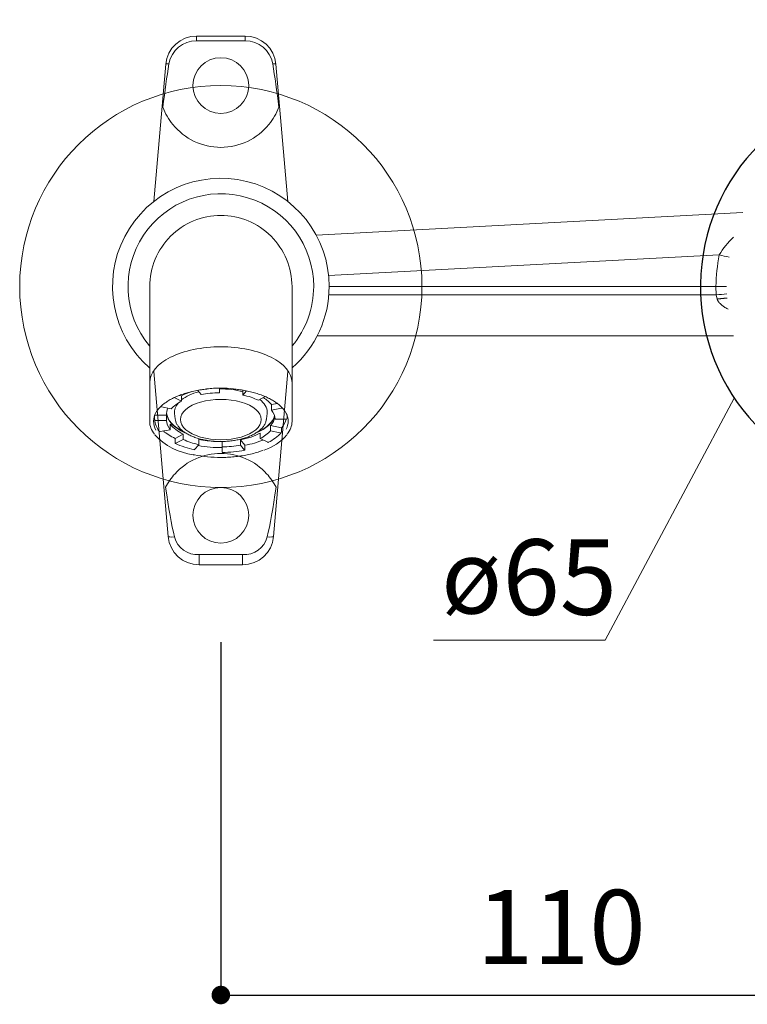
# Model space of a CAD drawing. Units: millimetres. Extents: x 36 to 1011, y 31 to 1449.
# Drawn here: x 186 to 303, y 459 to 618 of the extents above; entities that cross this region are included whole.
import ezdxf

# ---------------------------------------------------------------- set-up
doc = ezdxf.new("R2010")
doc.units = ezdxf.units.MM
doc.header["$LTSCALE"] = 50.8
doc.header["$PDMODE"] = 1
doc.header["$PDSIZE"] = -2
doc.linetypes.add('HIDDEN', pattern=[9.525, 6.35, -3.175])
doc.layers.add('Default', color=7, linetype='Continuous')
for name, color, linetype, lineweight in [('DIM', 7, 'Continuous', 13), ('MODEL', 7, 'Continuous', 20), ('TEMPLATE', 7, 'Continuous', 20)]:
    doc.layers.add(name, color=color, linetype=linetype, lineweight=lineweight)
doc.styles.add('ＭＳ ゴシック', font='msgothic.ttc', dxfattribs={"bigfont": 'ＭＳ ゴシック'})
doc.dimstyles.new('tform線あり', dxfattribs={"dimtxt": 24.432617, "dimasz": 9.99939, "dimexe": 0, "dimexo": 25, "dimgap": 0.5, "dimtad": 1, "dimdec": 1, "dimzin": 11, "dimdsep": 46, "dimtxsty": 'ＭＳ ゴシック', "dimblk": 'DOT', "dimcen": 0, "dimazin": 0, "dimtfac": 0.8, "dimtdec": 1, "dimtix": 1, "dimtmove": 0, "dimatfit": 0, "dimldrblk": 'DOT', "dimfxl": 1, "dimfrac": 2, "dimtolj": 1, "dimtzin": 11, "dimarcsym": 0})

# ---------------------------------------------------------------- blocks, each defined once
blk = doc.blocks.new('SE')
at = {"layer": 'Default', "color": 7, "linetype": 'Continuous'}
for start, end in [(0, 264.7065), (275.2935, 0)]:
    blk.add_arc((58.937, 129.079), 10.833, start, end, dxfattribs=at)
blk = doc.blocks.new('_DOT')
at = {"color": 0, "linetype": 'ByBlock', "lineweight": -2}
blk.add_line((-0.5, 0), (-1, 0), dxfattribs=at)
at = {"color": 0, "linetype": 'ByBlock', "lineweight": -2, "const_width": 0.5}
blk.add_lwpolyline([(-0.25, 0, 1), (0.25, 0, 1)], format="xyb", close=True, dxfattribs=at)
blk = doc.blocks.new('*D17')
at = {"layer": 'Defpoints', "color": 0}
for p in [(346.62, 654.03), (218.12, 611.02), (346.62, 611.02)]:
    blk.add_point(p, dxfattribs=at)
at = {"layer": 'DIM', "color": 0, "lineweight": -2}
for p, q in [((218.12, 621.02), (218.12, 654.03)), ((221.12, 654.03), (343.62, 654.03)), ((346.62, 621.02), (346.62, 654.03))]:
    blk.add_line(p, q, dxfattribs=at)
at = {"layer": 'DIM', "color": 0, "lineweight": -2, "xscale": 3, "yscale": 3, "zscale": 3, "rotation": 180}
blk.add_blockref('_DOT', (218.12, 654.03), dxfattribs=at)
at = {"layer": 'DIM', "color": 0, "lineweight": -2, "xscale": 3, "yscale": 3, "zscale": 3}
blk.add_blockref('_DOT', (346.62, 654.03), dxfattribs=at)
at = {"layer": 'DIM', "color": 0, "linetype": 'Continuous', "insert": (282.37, 665.03), "char_height": 12, "attachment_point": 5, "style": 'ＭＳ ゴシック'}
blk.add_mtext('\\A1;\\A1;128.5', dxfattribs=at)
blk = doc.blocks.new('*D24')
at = {"layer": 'Defpoints', "color": 0}
for p in [(218.12, 527.84), (328.12, 482.25), (328.12, 460.77)]:
    blk.add_point(p, dxfattribs=at)
at = {"layer": 'DIM', "color": 0, "lineweight": -2}
for p, q in [((218.12, 517.84), (218.12, 460.77)), ((328.12, 472.25), (328.12, 460.77)), ((221.12, 460.77), (325.12, 460.77))]:
    blk.add_line(p, q, dxfattribs=at)
at = {"layer": 'DIM', "color": 0, "lineweight": -2, "xscale": 3, "yscale": 3, "zscale": 3, "rotation": 180}
blk.add_blockref('_DOT', (218.12, 460.77), dxfattribs=at)
at = {"layer": 'DIM', "color": 0, "lineweight": -2, "xscale": 3, "yscale": 3, "zscale": 3}
blk.add_blockref('_DOT', (328.12, 460.77), dxfattribs=at)
at = {"layer": 'DIM', "color": 0, "linetype": 'HIDDEN', "insert": (273.12, 471.77), "char_height": 12, "attachment_point": 5, "style": 'ＭＳ ゴシック'}
blk.add_mtext('\\A1;\\A1;110', dxfattribs=at)

msp = doc.modelspace()

# ---------------------------------------------------------------- linework, layer by layer
at = {"layer": 'DIM', "linetype": 'Continuous'}
for p, q in [((301.0786, 557.3047), (280.2195, 518.1433)), ((280.2195, 518.1433), (252.5011, 518.1433))]:
    msp.add_line(p, q, dxfattribs=at)
at = {"layer": 'MODEL'}
for p, q in [((214.1977, 615.8363), (222.0378, 615.8363)), ((214.1977, 615.8363), (214.1977, 615.0677)), ((222.0378, 615.0677), (214.1977, 615.0677)), ((222.0378, 615.8363), (222.0378, 615.0677)), ((207.2745, 589.0721), (209.2167, 611.2721)), ((227.0187, 611.2721), (228.961, 589.0721)), ((233.5123, 583.6584), (302.4709, 587.2944)), ((298.6568, 580.4499), (235.5265, 577.1213)), ((206.6177, 575.3363), (206.6177, 559.8363)), ((229.6177, 559.8363), (229.6177, 575.3363)), ((298.1223, 575.3363), (235.6177, 575.3363)), ((298.1757, 573.9699), (298.1219, 575.3363)), ((235.5643, 573.9699), (298.1756, 573.9699)), ((298.3198, 573.3065), (298.1757, 573.9699)), ((300.9745, 567.3363), (233.6821, 567.3363)), ((209.6104, 534.9005), (207.2745, 561.6004)), ((228.961, 561.6004), (226.625, 534.9005)), ((206.6177, 559.8363), (206.6177, 553.5143)), ((217.8948, 558.8834), (217.9263, 558.1607)), ((217.9263, 558.1607), (217.9263, 558.8838)), ((229.6177, 553.5143), (229.6177, 559.8363)), ((210.5929, 557.376), (211.779, 556.8083)), ((211.5585, 557.7798), (211.779, 557.6743)), ((211.779, 556.8083), (211.779, 557.6743)), ((214.9373, 557.8634), (214.4116, 558.5394)), ((221.6518, 558.5711), (221.6518, 557.7902)), ((221.6518, 557.7902), (222.2419, 558.4607)), ((225.3023, 557.5268), (224.1857, 556.9436)), ((210.0859, 555.5413), (208.507, 555.8887)), ((226.2961, 556.2305), (227.2506, 556.4161)), ((226.2961, 556.2305), (226.2961, 555.3644)), ((226.2961, 555.3644), (227.9038, 555.677)), ((207.4203, 554.5236), (209.3448, 554.5446)), ((207.4203, 554.5236), (207.4203, 553.8307)), ((209.3448, 553.6785), (209.3448, 554.5446)), ((210.6441, 554.8219), (210.744, 553.9255)), ((225.4915, 553.9255), (225.5913, 554.8219)), ((228.8152, 554.5296), (228.8152, 554.0642)), ((207.6202, 553.6597), (209.3448, 553.6785)), ((209.9394, 553.0501), (209.9394, 552.184)), ((226.1496, 552.8732), (226.1496, 552.0072)), ((226.1496, 552.8732), (227.9116, 552.4856)), ((228.6152, 553.8888), (226.8906, 553.87)), ((227.9116, 552.4856), (227.9116, 551.7928)), ((209.9394, 552.184), (208.3316, 551.8714)), ((210.7185, 550.7756), (212.0497, 551.4709)), ((212.0497, 550.6049), (212.0497, 551.4709)), ((224.4565, 550.7402), (224.4565, 551.6063)), ((226.1496, 552.0072), (227.7285, 551.6598)), ((210.7185, 550.7756), (210.7185, 550.0828)), ((210.8568, 549.9818), (212.0497, 550.6049)), ((214.5836, 549.7583), (213.8889, 548.9689)), ((214.5836, 550.6243), (214.5836, 549.7583)), ((218.3091, 549.3878), (218.3091, 550.2538)), ((218.3468, 548.5255), (218.3091, 549.3878)), ((221.2981, 550.5511), (221.2981, 549.6851)), ((221.2981, 550.5511), (221.9958, 549.654)), ((221.2981, 549.6851), (221.9233, 548.8812)), ((221.9958, 549.654), (221.9958, 548.9612)), ((225.7025, 550.1438), (224.4565, 550.7402)), ((214.5914, 531.9892), (221.6441, 531.9892)), ((214.5914, 531.9892), (214.5914, 530.3363)), ((221.6441, 531.9892), (221.6441, 530.3363)), ((221.6441, 530.3363), (214.5914, 530.3363))]:
    msp.add_line(p, q, dxfattribs=at)
for centre, radius in [((218.1177, 607.8363), 4.5), ((218.1177, 575.3363), 32.5), ((218.1177, 538.3363), 4.5)]:
    msp.add_circle(centre, radius, dxfattribs=at)
for centre, radius, start, end in [((214.1977, 610.8363), 5, 90, 175), ((214.1647, 610.5791), 4.4887, 89.578874, 170.200648), ((222.0378, 610.8363), 5, 5, 90), ((222.0708, 610.5791), 4.4887, 9.799223, 90.421255), ((218.1177, 607.8363), 10, 200.454389, 219.095613), ((218.1177, 607.8363), 10, 320.904387, 339.545611), ((218.1177, 607.8363), 10, 219.095613, 320.904387), ((218.1177, 575.3363), 17.5, 0, 228.850889), ((218.1177, 575.3363), 15, 0, 219.75905), ((309.0218, 574.3832), 12.0099, 132.139522, 149.659195), ((328.1167, 574.7858), 29.9994, 169.116758, 178.948573), ((310.1946, 627.4882), 48.4326, 256.218247, 258.155389), ((218.1177, 575.3363), 15, 320.231883, 0), ((218.1177, 575.3363), 17.5, 311.219232, 0), ((301.5762, -1293.3888), 1868.7282, 90.053521, 90.1058968), ((303.6372, 526.1714), 48.1095, 94.478292, 96.51835), ((210.7426, 554.0395), 3.3292, 183.707964, 219.500764), ((215.1171, 558.5606), 10.531, 223.153145, 262.089678), ((222.468, 556.7796), 8.3368, 288.507609, 319.433505), ((222.5891, 556.5893), 7.2024, 296.431594, 317.257088), ((216.7943, 562.8828), 14.2445, 244.983104, 258.054369), ((218.1177, 538.3363), 10, 42.237613, 137.762387), ((218.1644, 568.6907), 20.1928, 270.523651, 280.838512), ((218.1177, 538.3363), 10, 137.762387, 153.079234), ((218.1177, 538.3363), 10, 26.920766, 42.237613), ((214.5914, 535.3363), 5, 185, 270), ((214.3142, 535.7854), 3.8063, 194.410198, 274.175841), ((221.6441, 535.3363), 5, 270, 355), ((221.9212, 535.7854), 3.8063, 265.824256, 345.589705)]:
    msp.add_arc(centre, radius, start, end, dxfattribs=at)
for centre, major_axis, ratio, start_param, end_param in [((209.8727, 595.8231), (2.0076, 22.9468), 0.08682659, 0.8356249, 1.19806678), ((211.2091, 611.0978), (-1.9924, 0.1743), 0.08682659, 5.54801388, 6.28318531), ((226.3627, 595.8231), (2.0076, -22.9468), 0.08682659, -4.33965943, -3.97721755), ((225.0264, 611.0978), (1.9924, 0.1743), 0.08682659, 0, 0.73517143), ((218.1177, 554.6403), (-8.775, 0), 0.5, -1.00773973, -0.76358155), ((218.1177, 555.03), (7.4852, 0), 0.5, 2.06358846, 2.58081645), ((218.1177, 553.7742), (-8.775, 0), 0.5, 4.7342056, 5.08327145), ((218.1177, 555.03), (7.4852, 0), 0.5, 1.07906991, 1.59637317), ((218.1177, 553.7742), (8.775, 0), 0.5, 0.80721478, 1.15628063), ((218.1177, 554.6403), (8.775, 0), 0.5, 0.37088247, 0.67029325), ((218.1177, 554.6403), (8.775, 0), 0.5, 2.90874304, 3.16340927), ((218.1177, 553.7742), (-8.775, 0), 0.5, 5.51960376, 5.86866961), ((218.1177, 555.03), (7.4852, 0), 0.5, 2.74088543, 3.19721384), ((218.1177, 553.8175), (-6.5383, 0), 0.5, 3.14159265, 6.28318531), ((218.1177, 555.03), (7.4852, 0), 0.5, 0, 0.57305926), ((227.9038, 555.8502), (-0.1579, -0.1228), 0.80714249, 1.01021397, 1.60578744), ((218.1177, 554.9867), (8.775, 0), 0.5, 3.18107986, 3.98983708), ((218.1177, 555.03), (-8.7662, 0), 0.5, 0.03314522, 0.81851743), ((218.1177, 554.9867), (8.775, 0), 0.5, 5.41954527, 6.14457257), ((218.1177, 555.03), (-8.7662, 0), 0.5, 2.32168388, 3.00139822), ((218.1177, 555.03), (7.4852, 0), 0.5, 6.22756412, 6.28318531), ((218.1177, 554.6403), (-8.775, 0), 0.5, 2.72707696, 3.04273938), ((218.1177, 553.7742), (8.775, 0), 0.5, 0.02181662, 0.37088247), ((228.6152, 554.062), (0.1998, 0.0087), 0.86581931, 4.67462246, 6.24541878), ((218.1177, 554.6403), (-10.7, 0), 0.5, 3.12157932, 3.14159265), ((207.6202, 553.8329), (0.1998, 0.0087), 0.86581931, 3.10382613, 4.67462246), ((218.1177, 553.7742), (-8.775, 0), 0.5, 0.02181662, 0.37088247), ((218.1177, 554.6403), (-8.775, 0), 0.5, 0.37088247, 0.80721478), ((218.1177, 554.1308), (7.3852, 0), 0.5, 3.19721384, 3.2102769), ((218.1177, 553.8175), (6.5383, 0), 0.5, 3.14159265, 6.28318531), ((218.1177, 554.1308), (7.3852, 0), 0.5, -0.07848489, -0.05562118), ((218.1177, 554.6403), (-10.7, 0), 0.5, 2.72707696, 3.00561613), ((208.3316, 552.0446), (0.1579, 0.1228), 0.80714249, 3.14153182, 4.15180662), ((218.1177, 554.6403), (-10.7, 0), 0.5, 0.52232848, 0.80721478), ((218.1177, 554.6403), (8.775, 0), 0.5, 5.08327145, 5.51960376), ((218.1177, 553.7742), (8.775, 0), 0.5, 5.51960376, 5.86866961), ((227.7285, 551.833), (-0.1501, 0.1321), 0.79268299, 2.17989476, 3.75069108), ((210.8568, 550.155), (0.0863, 0.1804), 0.59886787, 2.24508052, 3.81587685), ((218.1177, 553.7742), (-8.775, 0), 0.5, 0.80721478, 1.15628063), ((218.1177, 554.6403), (-10.7, 0), 0.5, 1.22152108, 1.59261294), ((218.1177, 554.6403), (-8.775, 0), 0.5, 1.15628063, 1.47445118), ((218.1177, 554.6403), (-8.775, 0), 0.5, 1.51552507, 1.59261294), ((218.1177, 553.7742), (8.775, 0), 0.5, 4.7342056, 5.08327145), ((218.1177, 554.6403), (10.7, 0), 0.5, 5.08327145, 5.40240376), ((225.7025, 550.317), (-0.0926, 0.1773), 0.62558554, 2.44592537, 3.14210139), ((213.8889, 549.1421), (0.043, 0.1953), 0.34878886, 3.14184082, 3.70432984), ((221.9233, 549.0544), (-0.0382, 0.1963), 0.31388055, 2.58698036, 4.15777668), ((209.8727, 554.8495), (-2.0076, 22.9468), 0.08682659, -4.17042871, -3.66060391), ((226.3627, 554.8495), (2.0076, 22.9468), 0.08682659, 3.66060391, 4.17042871), ((211.6028, 535.0748), (1.9924, 0.1743), 0.08682659, 3.14159265, 4.19337772), ((224.6327, 535.0748), (-1.9924, 0.1743), 0.08682659, 2.08980758, 3.14159265)]:
    msp.add_ellipse(centre, major_axis=major_axis, ratio=ratio, start_param=start_param, end_param=end_param, dxfattribs=at)
for points in [[(206.6177, 575.3363), (206.6177, 578.3401), (209.1062, 584.3478), (215.1139, 586.8363), (218.1177, 586.8363)], [(218.1177, 586.8363), (221.1216, 586.8363), (227.1293, 584.3478), (229.6177, 578.3401), (229.6177, 575.3363)], [(206.6177, 559.8363), (206.6177, 561.3382), (209.1062, 564.3421), (215.1139, 565.5863), (218.1177, 565.5863)], [(218.1177, 565.5863), (221.1216, 565.5863), (227.1293, 564.3421), (229.6177, 561.3382), (229.6177, 559.8363)]]:
    msp.add_open_spline(points, degree=3, dxfattribs=at)
msp.add_rational_spline([(299.9102, 573.469), (299.1201, 573.3978), (298.3198, 573.3065)], [0.943266535941, 0.968082317894, 1], degree=2, dxfattribs=at)
for points, knots in [([(300.0867, 571.6733), (299.9585, 571.7405), (299.6627, 571.9042), (299.219, 572.1909), (298.8045, 572.5381), (298.4801, 572.9051), (298.3702, 573.1801), (298.3198, 573.3065)], [0, 0, 0, 0, 0.17656701, 0.41236894, 0.64295931, 0.8360306, 1, 1, 1, 1]), ([(215.8134, 558.7827), (216.5701, 558.8628), (217.3425, 558.9036), (218.7955, 558.9039), (219.4797, 558.8719), (220.1524, 558.8092)], [0, 0, 0, 0, 0.53082615, 0.53082615, 1, 1, 1, 1]), ([(207.6023, 554.8874), (207.6996, 555.0523), (207.8714, 555.3364), (208.2661, 555.7963), (208.7394, 556.2351), (209.2981, 556.6555), (209.9321, 557.0482), (210.6357, 557.4094), (211.4002, 557.7338), (212.2195, 558.0201), (213.0912, 558.2686), (214.0056, 558.4763), (214.9442, 558.6421), (215.5208, 558.7092), (215.8402, 558.7454)], [0, 0, 0, 0, 0.08170816, 0.16700997, 0.25230633, 0.33751776, 0.42247414, 0.50698487, 0.59088167, 0.67376874, 0.75704827, 0.8410891, 0.92574056, 1, 1, 1, 1]), ([(220.1321, 558.7744), (220.45, 558.7422), (221.0246, 558.6822), (221.9671, 558.5277), (222.8962, 558.3291), (223.7946, 558.0861), (224.6428, 557.8035), (225.4327, 557.4842), (226.1544, 557.1321), (226.7991, 556.7525), (227.3621, 556.3492), (227.8472, 555.9235), (228.2457, 555.4815), (228.5219, 555.0998), (228.6212, 554.8904), (228.6557, 554.8166)], [0, 0, 0, 0, 0.07105363, 0.15216672, 0.23385607, 0.31592037, 0.39809276, 0.48006795, 0.56164148, 0.64266105, 0.72249173, 0.80247265, 0.88332687, 0.96499159, 1, 1, 1, 1]), ([(207.6208, 554.9783), (207.37, 554.5142), (207.2423, 554.0347), (207.2431, 553.0724), (207.3753, 552.5873), (207.6304, 552.1206)], [0, 0, 0, 0, 0.49808728, 0.49808728, 1, 1, 1, 1]), ([(228.6793, 552.2614), (228.8876, 552.6855), (228.9937, 553.1225), (228.9917, 554.0172), (228.8779, 554.466), (228.6558, 554.9012)], [0, 0, 0, 0, 0.493056597, 0.493056597, 1, 1, 1, 1]), ([(207.4044, 551.4423), (206.8926, 552.1025), (206.6176, 552.8089), (206.6177, 553.5152), (206.6177, 553.5156)], [0, 0, 0, 0, 0.99938414, 1, 1, 1, 1]), ([(210.7621, 553.8702), (210.7673, 553.8076), (210.7846, 553.6133), (210.9137, 553.2545), (211.1425, 552.8322), (211.4662, 552.4242), (211.8755, 552.0389), (212.3686, 551.6804), (212.9376, 551.3546), (213.5736, 551.0663), (214.2672, 550.8188), (215.0088, 550.6145), (215.7891, 550.4556), (216.5977, 550.3434), (217.4271, 550.279), (218.2576, 550.263), (218.9756, 550.2907), (219.3645, 550.3253), (219.5204, 550.3395)], [0, 0, 0, 0, 0.02402387, 0.08734636, 0.15147391, 0.21706179, 0.28410211, 0.3521209, 0.42057195, 0.48904575, 0.5573822, 0.62555523, 0.69358213, 0.76149577, 0.82933291, 0.89713022, 0.96492363, 1, 1, 1, 1]), ([(219.5204, 550.3395), (219.6784, 550.3565), (220.067, 550.3994), (220.7564, 550.5124), (221.5163, 550.6878), (222.2408, 550.9088), (222.9124, 551.172), (223.525, 551.4756), (224.0702, 551.8174), (224.5398, 552.1945), (224.9267, 552.6045), (225.2178, 553.0375), (225.4063, 553.4581), (225.4489, 553.7076), (225.4683, 553.8286)], [0, 0, 0, 0, 0.04673939, 0.13545164, 0.22431242, 0.31335584, 0.40263813, 0.49220916, 0.58209006, 0.6722212, 0.76224606, 0.85147826, 0.93902528, 1, 1, 1, 1]), ([(229.6177, 553.5156), (229.6177, 553.5152), (229.6179, 552.8089), (229.3429, 552.1025), (228.8311, 551.4423)], [0, 0, 0, 0, 0.00061586, 1, 1, 1, 1]), ([(218.1177, 547.6914), (216.6642, 547.6914), (215.163, 547.8426), (213.7534, 548.1368), (213.7088, 548.1463)], [0, 0, 0, 0, 0.968270626, 1, 1, 1, 1]), ([(218.1177, 547.6914), (218.4796, 547.6966), (219.206, 547.707), (220.2884, 547.7914), (221.3571, 547.9245), (222.7594, 548.1745), (223.9703, 548.4934), (224.7815, 548.7798), (224.9731, 548.8522)], [0, 0, 0, 0, 0.1475081, 0.29607224, 0.44561309, 0.59603009, 0.90228602, 1, 1, 1, 1])]:
    msp.add_open_spline(points, degree=3, knots=knots, dxfattribs=at)

# ---------------------------------------------------------------- block references
at = {"layer": 'MODEL', "xscale": 3, "yscale": 3, "zscale": 3}
msp.add_blockref('SE', (151.3054, 188.0995), dxfattribs=at)

# ---------------------------------------------------------------- texts
at = {"layer": 'TEMPLATE', "insert": (253.7144, 534.4554), "char_height": 12.216309, "attachment_point": 1, "line_spacing_factor": 0.782827, "style": 'ＭＳ ゴシック'}
msp.add_mtext('{\\fＭＳ ゴシック|b0|i0|c1|p0;\\H0.982293x;ø\\fＭＳ ゴシック|b0|i0|c0|p0;\\H1.01802x;65}', dxfattribs=at)

# ---------------------------------------------------------------- dimensions: what is measured, and where the dimension line sits
at = {"layer": 'DIM'}
dim = msp.add_linear_dim(base=(346.6177, 654.0289), p1=(218.1177, 611.0169), p2=(346.6177, 611.0169), angle=0, text='\\A1;<>', dimstyle='tform線あり', override={"dimtxt": 12, "dimasz": 3, "dimexo": 10, "dimgap": 5, "dimpost": '<>'}, dxfattribs=at)
dim.commit()
dim.dimension.update_dxf_attribs({"geometry": '*D17', "text_midpoint": (282.3677, 654.0289), "dimtype": 161})
dim = msp.add_linear_dim(base=(328.1177, 460.767), p1=(218.1177, 527.8363), p2=(328.1177, 482.2537), text='\\A1;<>', dimstyle='tform線あり', override={"dimtxt": 12, "dimasz": 3, "dimexo": 10, "dimgap": 5, "dimpost": '<>'}, dxfattribs=at)
dim.commit()
dim.dimension.update_dxf_attribs({"geometry": '*D24', "text_midpoint": (273.1177, 460.767), "dimtype": 160})

doc.saveas('drawing.dxf')
